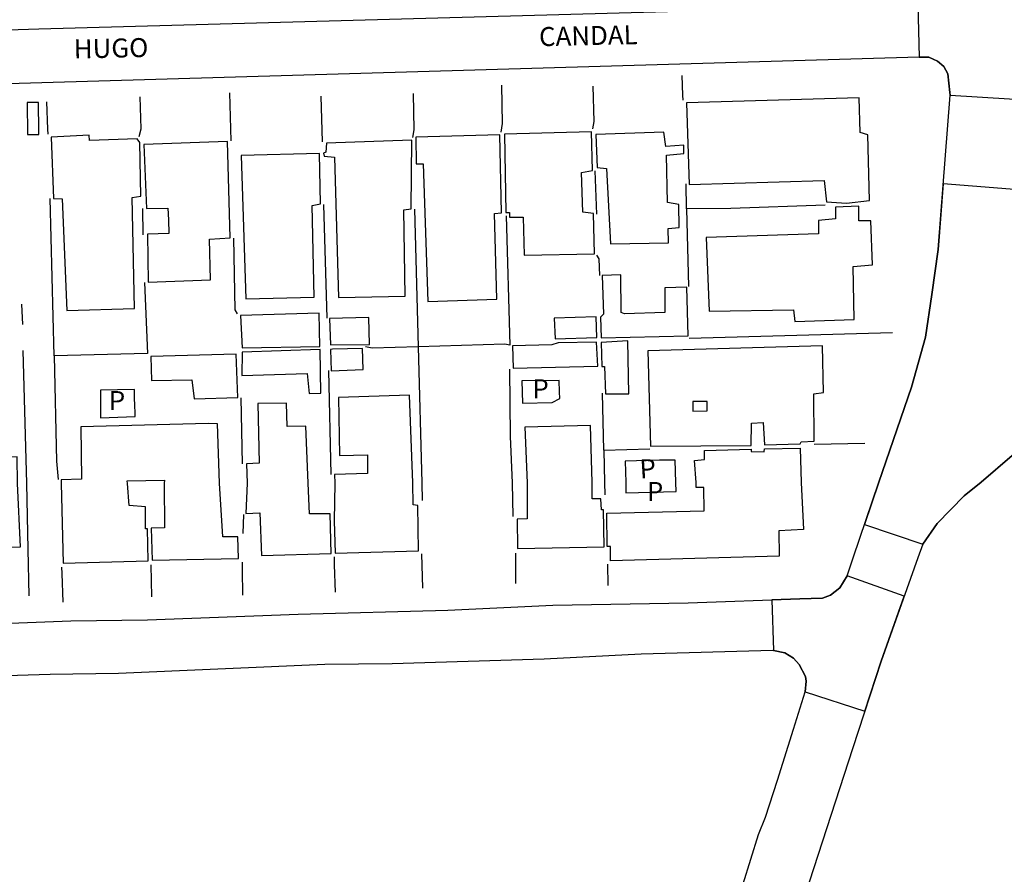
# Model space of a CAD drawing. Extents: x 183118 to 185533, y 1674283 to 1680868.
# Drawn here: x 183860 to 183990, y 1676449 to 1676562 of the extents above; entities that cross this region are included whole.
import ezdxf
from ezdxf.enums import TextEntityAlignment as Align

# ---------------------------------------------------------------- set-up
doc = ezdxf.new("R2010")
doc.units = 0
doc.header["$LTSCALE"] = 8
doc.header["$MEASUREMENT"] = 0
for name, color, linetype in [('T-EDIF', 5, 'CONTINUOUS'), ('V-CRUZAMENTO', 1, 'CONTINUOUS'), ('V-ESCADA', 4, 'CONTINUOUS'), ('V-LOTE', 1, 'CONTINUOUS'), ('V-NOME_DOS_LOGRADOUROS', 7, 'CONTINUOUS'), ('V-QUADRA', 2, 'CONTINUOUS')]:
    doc.layers.add(name, color=color, linetype=linetype)
doc.styles.get("Standard").update_dxf_attribs({"font": 'ARIAL.TTF'})

msp = doc.modelspace()

# ---------------------------------------------------------------- linework, layer by layer
at = {"layer": 'T-EDIF'}
for points in [[(183947.88, 1676550.92), (183948.24, 1676540.19), (183966.01, 1676540.7), (183966.32, 1676537.91), (183968.95, 1676537.75), (183971.97, 1676538.08), (183971.76, 1676546.73), (183970.75, 1676547.03), (183970.62, 1676551.58), (183947.88, 1676550.92)], [(183923.93, 1676546.81), (183924.12, 1676536.49), (183924.58, 1676536.49), (183924.61, 1676535.88), (183926.39, 1676535.88), (183926.53, 1676530.91), (183935.79, 1676531.07), (183935.67, 1676536.39), (183934.25, 1676536.57), (183934.07, 1676541.75), (183935.52, 1676542.03), (183935.41, 1676547.11), (183923.93, 1676546.81)], [(183869.35, 1676545.99), (183869.29, 1676546.67), (183864.3, 1676546.44), (183864.59, 1676538.34), (183865.74, 1676538.31), (183866.34, 1676523.62), (183875.26, 1676523.88), (183874.94, 1676538.48), (183876.1, 1676538.64), (183875.96, 1676545.74), (183875.62, 1676546.2), (183869.35, 1676545.99)], [(183876.48, 1676545.45), (183876.83, 1676537.02), (183879.65, 1676537.07), (183879.71, 1676535.55), (183879.75, 1676533.73), (183876.95, 1676533.64), (183877.04, 1676527.35), (183885.25, 1676527.63), (183885.12, 1676533.01), (183887.85, 1676533.19), (183887.48, 1676545.87), (183876.48, 1676545.45)], [(183900.53, 1676545.65), (183900.45, 1676544.43), (183900.13, 1676544.33), (183900.19, 1676543.9), (183901.58, 1676543.81), (183902.11, 1676525.31), (183910.87, 1676525.52), (183910.69, 1676536.86), (183911.65, 1676536.99), (183911.74, 1676546.03), (183900.53, 1676545.65)], [(183912.29, 1676546.44), (183912.32, 1676542.93), (183913.22, 1676542.9), (183913.86, 1676524.79), (183922.93, 1676525.1), (183922.61, 1676536.38), (183923.55, 1676536.45), (183923.33, 1676546.75), (183912.29, 1676546.44)], [(183935.97, 1676546.76), (183936.13, 1676542.44), (183937.36, 1676542.31), (183937.88, 1676532.37), (183945.51, 1676532.51), (183945.5, 1676534.39), (183946.94, 1676534.52), (183946.9, 1676537.58), (183945.38, 1676537.83), (183945.27, 1676544.06), (183947.56, 1676544.28), (183947.52, 1676545.35), (183945.16, 1676545.18), (183944.9, 1676547.06), (183935.97, 1676546.76)], [(183889.3, 1676544.02), (183889.89, 1676525.16), (183898.88, 1676525.36), (183898.63, 1676537.43), (183899.75, 1676537.66), (183899.61, 1676544.29), (183889.3, 1676544.02)], [(183950.47, 1676533.2), (183950.87, 1676523.51), (183961.99, 1676523.72), (183962.13, 1676522.15), (183969.95, 1676522.43), (183969.83, 1676529.4), (183972.36, 1676529.64), (183972.17, 1676535.4), (183970.57, 1676535.4), (183970.59, 1676537.36), (183967.51, 1676537.21), (183967.52, 1676535.67), (183965.27, 1676535.47), (183965.27, 1676533.69), (183950.47, 1676533.2)], [(183936.81, 1676528.24), (183936.97, 1676523.11), (183936.59, 1676522.72), (183936.68, 1676520.01), (183948.09, 1676520.29), (183947.93, 1676526.67), (183945.03, 1676526.59), (183945.03, 1676523.34), (183939.72, 1676523.17), (183939.3, 1676523.34), (183939.25, 1676528.3), (183936.81, 1676528.24)], [(183889.2, 1676522.96), (183889.41, 1676518.68), (183899.62, 1676518.89), (183899.56, 1676523.28), (183889.2, 1676522.96)], [(183900.93, 1676522.57), (183901.06, 1676519.1), (183906.18, 1676519.13), (183906.08, 1676522.71), (183900.93, 1676522.57)], [(183930.49, 1676522.61), (183930.62, 1676519.88), (183936.11, 1676520.08), (183936.02, 1676522.77), (183930.49, 1676522.61)], [(183901.31, 1676518.51), (183901.06, 1676518.5), (183901.14, 1676515.66), (183905.34, 1676515.84), (183905.24, 1676518.63), (183901.31, 1676518.51)], [(183930.16, 1676519.1), (183925, 1676518.96), (183925.07, 1676516.01), (183936.21, 1676516.3), (183936.06, 1676519.46), (183931, 1676519.36), (183930.16, 1676519.1)], [(183936.67, 1676519.42), (183936.75, 1676516.26), (183937.09, 1676516.26), (183937.22, 1676512.65), (183940.3, 1676512.65), (183940.17, 1676519.6), (183936.67, 1676519.42)], [(183942.8, 1676518.32), (183943.15, 1676505.75), (183956.41, 1676505.86), (183956.44, 1676508.8), (183957.96, 1676508.88), (183958.17, 1676505.95), (183962.86, 1676506.08), (183962.99, 1676506.35), (183964.68, 1676506.41), (183964.63, 1676512.63), (183965.94, 1676512.81), (183965.78, 1676518.95), (183942.8, 1676518.32)], [(183877.41, 1676517.56), (183877.51, 1676514.39), (183882.79, 1676514.49), (183883.09, 1676511.98), (183888.84, 1676512.17), (183888.63, 1676517.86), (183877.41, 1676517.56)], [(183889.42, 1676518.12), (183889.37, 1676515.06), (183897.99, 1676515.33), (183898.25, 1676512.69), (183899.78, 1676512.72), (183899.7, 1676518.48), (183889.42, 1676518.12)], [(183837.83, 1676500.82), (183837.9, 1676491.85), (183860.26, 1676492.52), (183859.87, 1676500.85), (183859.82, 1676504.37), (183845.86, 1676503.99), (183845.46, 1676515.51), (183841.06, 1676515.43), (183841.25, 1676504.58), (183837.68, 1676504.45), (183837.83, 1676500.82)], [(183931.22, 1676512.04), (183931.19, 1676512.89), (183931.14, 1676514.41), (183926.23, 1676514.36), (183926.31, 1676511.41), (183930.22, 1676511.51), (183931.22, 1676512.04)], [(183875.28, 1676511.25), (183875.26, 1676512), (183875.24, 1676513.23), (183870.77, 1676513.13), (183870.76, 1676509.47), (183875.33, 1676509.66), (183875.32, 1676510), (183875.28, 1676511.25)], [(183901.6, 1676500.91), (183901.53, 1676495.95), (183901.66, 1676491.67), (183912.63, 1676491.99), (183912.52, 1676497.97), (183911.92, 1676498.02), (183911.88, 1676500.93), (183911.46, 1676512.47), (183902.08, 1676512.16), (183902.22, 1676504.55), (183905.92, 1676504.63), (183905.93, 1676502.15), (183901.59, 1676502.05), (183901.6, 1676500.91)], [(183890.07, 1676500.89), (183889.91, 1676496.9), (183891.76, 1676496.98), (183891.95, 1676491.38), (183901.13, 1676491.64), (183900.98, 1676496.84), (183898.27, 1676496.84), (183898.11, 1676500.91), (183897.82, 1676508.39), (183895.35, 1676508.35), (183895.25, 1676511.44), (183891.47, 1676511.36), (183891.64, 1676503.52), (183889.97, 1676503.44), (183890.07, 1676500.89)], [(183948.73, 1676511.62), (183948.73, 1676510.35), (183950.62, 1676510.39), (183950.6, 1676511.62), (183948.73, 1676511.62)], [(183879.17, 1676500.88), (183879.2, 1676495.01), (183877.43, 1676494.98), (183877.57, 1676490.75), (183888.96, 1676490.99), (183888.86, 1676493.82), (183886.89, 1676493.82), (183886.42, 1676500.89), (183886.17, 1676508.7), (183884.94, 1676508.74), (183868.2, 1676508.32), (183868.28, 1676501.44), (183865.61, 1676501.35), (183865.61, 1676500.86), (183865.86, 1676490.35), (183877.04, 1676490.68), (183876.96, 1676494.88), (183876.68, 1676494.88), (183876.68, 1676497.79), (183874.54, 1676497.95), (183874.32, 1676500.87), (183874.27, 1676501.22), (183879.2, 1676501.28), (183879.17, 1676500.88)], [(183926.92, 1676500.95), (183926.94, 1676496.2), (183925.59, 1676496.17), (183925.65, 1676492.29), (183937.04, 1676492.53), (183936.98, 1676497.38), (183936.69, 1676497.38), (183936.6, 1676498.83), (183935.49, 1676498.83), (183935.48, 1676500.96), (183935.26, 1676508.49), (183926.6, 1676508.24), (183926.92, 1676500.95)], [(183949.15, 1676500.98), (183948.94, 1676503.86), (183950.27, 1676504), (183950.24, 1676505.19), (183956.41, 1676505.37), (183956.4, 1676505.06), (183958.13, 1676505.03), (183958.15, 1676505.39), (183962.85, 1676505.51), (183962.96, 1676501), (183963.27, 1676494.79), (183960.03, 1676494.63), (183960.1, 1676491.29), (183937.91, 1676490.68), (183937.87, 1676492.57), (183937.45, 1676492.57), (183937.42, 1676496.96), (183950.22, 1676497.23), (183950.19, 1676500.3), (183949.15, 1676500.3), (183949.15, 1676500.98)], [(183939.9, 1676500.97), (183939.92, 1676499.6), (183946.54, 1676499.79), (183946.51, 1676500.98), (183946.4, 1676503.93), (183944.33, 1676503.94), (183939.82, 1676503.77), (183939.9, 1676500.97)]]:
    msp.add_lwpolyline(points, close=True, dxfattribs=at)
at = {"layer": 'V-CRUZAMENTO'}
for points in [[(183995.89, 1676569.31), (183984.128, 1676569.939), (183984.01, 1676567.74), (183983.53, 1676566.39), (183983.17, 1676565.88), (183982.61, 1676565.09), (183981.18, 1676564.2), (183979.77, 1676563.91), (183978.82, 1676563.88), (183978.328, 1676563.866), (183978.52, 1676556.93), (183979.77, 1676556.97), (183980.92, 1676556.42), (183981.75, 1676555.73), (183982.28, 1676554.76), (183982.55, 1676552.31), (183982.59, 1676551.94), (183994.659, 1676551.209)], [(183994.33, 1676539.28), (183981.68, 1676540.266), (183981.01, 1676531.66), (183980.16, 1676525.74), (183979.34, 1676520.09), (183977.52, 1676513.53), (183973.21, 1676501.02), (183971.318, 1676495.449), (183978.97, 1676492.85), (183980.89, 1676495.6), (183984.45, 1676499.21), (183986.68, 1676501.04), (183990.73, 1676504.53)]]:
    msp.add_lwpolyline(points, dxfattribs=at)
msp.add_lwpolyline([(183976.547, 1676486.033), (183969.03, 1676488.71), (183968.05, 1676487.11), (183966.85, 1676486.16), (183965.79, 1676485.76), (183962.8, 1676485.66), (183959.113, 1676485.535), (183959.34, 1676478.86), (183960.85, 1676478.55), (183961.96, 1676477.88), (183962.73, 1676477.03), (183963.57, 1676475.47), (183963.65, 1676474.85), (183963.51, 1676473.42), (183971.352, 1676470.872), (183973.49, 1676477.45)], close=True, dxfattribs=at)
at = {"layer": 'V-ESCADA'}
msp.add_lwpolyline([(183861.19, 1676546.79), (183862.65, 1676546.78), (183862.68, 1676547.24), (183862.6, 1676551), (183861.12, 1676550.99), (183861.19, 1676546.79)], close=True, dxfattribs=at)
at = {"layer": 'V-LOTE'}
for points in [[(183947.44, 1676551.27), (183947.41, 1676551.96), (183947.32, 1676554.53)], [(183923.5, 1676547.06), (183923.66, 1676548.22), (183923.61, 1676553.26)], [(183935.55, 1676547.5), (183935.75, 1676548.5), (183935.63, 1676553.15)], [(183863.9, 1676546.81), (183863.87, 1676547.46), (183863.73, 1676551.06)], [(183875.87, 1676546.52), (183876.11, 1676547.52), (183876.01, 1676551.71)], [(183887.98, 1676545.93), (183887.79, 1676552.27)], [(183900.01, 1676545.79), (183899.8, 1676551.83)], [(183911.89, 1676546.37), (183912.06, 1676547.37), (183911.96, 1676552.17)], [(183935.82, 1676542), (183936.07, 1676536.3)], [(183947.91, 1676537), (183947.83, 1676540.27)], [(183864.67, 1676517.66), (183864.14, 1676538.33)], [(183876.29, 1676537.03), (183876.37, 1676533.55)], [(183900.6, 1676522.61), (183900.15, 1676537.57)], [(183912.08, 1676536.95), (183912.58, 1676518.83)], [(183966.16, 1676537.46), (183953.71, 1676537.04), (183947.91, 1676537)], [(183947.91, 1676537), (183948.17, 1676526.79)], [(183924.15, 1676536.07), (183924.66, 1676519.06), (183923.97, 1676519.18), (183912.58, 1676518.83)], [(183888.81, 1676523.17), (183888.51, 1676523.7), (183888.33, 1676533.11)], [(183936.07, 1676530.9), (183936.37, 1676530.42), (183936.43, 1676528.23)], [(183876.56, 1676527.31), (183876.96, 1676517.96), (183864.67, 1676517.66)], [(183860.54, 1676521.77), (183860.44, 1676524.43)], [(183948.24, 1676519.96), (183975.01, 1676520.71)], [(183912.58, 1676518.83), (183906.54, 1676518.65), (183905.64, 1676518.81)], [(183912.58, 1676518.83), (183913.08, 1676500.93), (183913.12, 1676498.6)], [(183860.56, 1676518.33), (183861.03, 1676500.85), (183861.21, 1676492.19)], [(183864.67, 1676517.66), (183865.01, 1676503.78), (183865.2, 1676501.37)], [(183901.13, 1676502.03), (183900.83, 1676515.72)], [(183924.62, 1676515.91), (183924.7, 1676507.04), (183924.93, 1676500.95), (183925.02, 1676496.51)], [(183889.25, 1676512.13), (183889.44, 1676503.43)], [(183937.01, 1676505.25), (183936.86, 1676512.72)], [(183964.69, 1676506.04), (183971.36, 1676506.17)], [(183937.01, 1676505.25), (183943.06, 1676505.39)], [(183937.01, 1676505.25), (183937.09, 1676500.96), (183937.13, 1676499.37)], [(183889.61, 1676496.76), (183889.52, 1676494.25)], [(183861.21, 1676492.19), (183861.33, 1676486.05)], [(183913.03, 1676491.61), (183913.16, 1676487.09)], [(183925.37, 1676491.7), (183925.38, 1676487.67)], [(183877.39, 1676490.15), (183877.5, 1676485.95)], [(183889.41, 1676490.48), (183889.43, 1676489.48), (183889.48, 1676486.17)], [(183901.51, 1676491.21), (183901.54, 1676490.15), (183901.65, 1676486.57)], [(183937.48, 1676490.23), (183937.52, 1676487.41)], [(183865.66, 1676489.83), (183865.69, 1676489.01), (183865.83, 1676485.24)]]:
    msp.add_lwpolyline(points, dxfattribs=at)
at = {"layer": 'V-QUADRA'}
for points in [[(183752.58, 1676557.47), (183761.01, 1676557.6), (183819.86, 1676559.44), (183828.42, 1676559.57), (183862.65, 1676560.66), (183978.82, 1676563.88), (183979.77, 1676563.91), (183981.18, 1676564.2), (183982.61, 1676565.09), (183983.17, 1676565.88), (183983.53, 1676566.39), (183984.01, 1676567.74), (183984.25, 1676572.23), (183984.3, 1676573.2), (183984.38, 1676574.23), (183988.91, 1676631.92), (183988.98, 1676632.76), (183988.45, 1676633.68), (183987.53, 1676634.4), (183985.642, 1676634.527)], [(183837.2, 1676481.63), (183866.86, 1676482.78), (183876.95, 1676482.91), (183896.8, 1676483.67), (183916.5, 1676484.17), (183930.3, 1676484.86), (183948.09, 1676485.16), (183962.8, 1676485.66), (183965.79, 1676485.76), (183966.85, 1676486.16), (183968.05, 1676487.11), (183969.03, 1676488.71), (183969.83, 1676491.07), (183973.21, 1676501.02), (183977.52, 1676513.53), (183979.34, 1676520.09), (183980.16, 1676525.74), (183981.01, 1676531.66), (183982.59, 1676551.94), (183982.55, 1676552.31), (183982.28, 1676554.76), (183981.75, 1676555.73), (183980.92, 1676556.42), (183979.77, 1676556.97), (183978.52, 1676556.93), (183788.03, 1676551.38)], [(184015.36, 1676443.46), (184009.09, 1676463.44), (184006.49, 1676471.02), (184004.42, 1676477.07), (184000.41, 1676491.13), (183999.64, 1676493.45), (183997.23, 1676500.71), (183996.85, 1676501.99), (183996.09, 1676503.55), (183994.89, 1676504.63), (183992.86, 1676505.07), (183991.86, 1676504.99), (183990.73, 1676504.53), (183986.68, 1676501.04), (183984.45, 1676499.21), (183980.89, 1676495.6), (183978.97, 1676492.85), (183978.34, 1676491.07), (183973.49, 1676477.45), (183969.75, 1676465.94), (183962.95, 1676445.01)], [(183955.35, 1676448.18), (183957.38, 1676454.68), (183958.28, 1676456.92), (183959.87, 1676461.82), (183961.97, 1676468.51), (183963.51, 1676473.42), (183963.65, 1676474.85), (183963.57, 1676475.47), (183962.73, 1676477.03), (183961.96, 1676477.88), (183960.85, 1676478.55), (183959.34, 1676478.86), (183959.24, 1676478.86), (183941.93, 1676478.4), (183929.18, 1676477.72), (183909.17, 1676477.13), (183900.3, 1676477.02), (183873.14, 1676475.84), (183864.16, 1676475.73), (183816.66, 1676474.27)]]:
    msp.add_lwpolyline(points, dxfattribs=at)

# ---------------------------------------------------------------- texts
at = {"layer": 'V-NOME_DOS_LOGRADOUROS'}
for s, rotation, p in [('CANDAL', 1.2189, (183934.982, 1676559.452)), ('HUGO', 1.2189, (183872.173, 1676557.802)), ('P', 3.52145, (183942.812, 1676502.478))]:
    msp.add_text(s, height=2.5, rotation=rotation, dxfattribs=at).set_placement(p, align=Align.MIDDLE)
for p in [(183928.69, 1676512.99), (183872.95, 1676511.44)]:
    msp.add_text('P', height=2.5, dxfattribs=at).set_placement(p, align=Align.MIDDLE)
msp.add_text('P', height=2.5, dxfattribs=at).set_placement((183942.68, 1676498.55))

doc.saveas('drawing.dxf')
